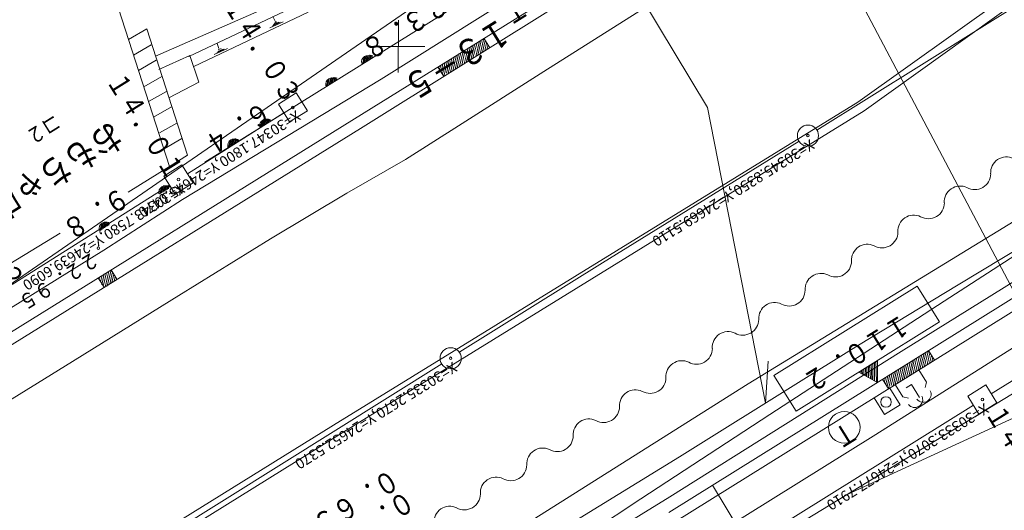
# Model space of a CAD drawing. Extents: x 24273 to 24571, y 30649 to 30930.
# Drawn here: x 24448 to 24494, y 30765 to 30788 of the extents above; entities that cross this region are included whole.
import ezdxf

# ---------------------------------------------------------------- set-up
doc = ezdxf.new("R2010")
doc.units = 0
doc.layers.add('\\M+5A4BD\\M+5A4CE\\M+5CBFB', color=136, linetype='Continuous', lineweight=0)
doc.layers.add('道路平面図', color=7, linetype='Continuous', lineweight=0)
doc.styles.add('\\M+5A3CD\\M+5A3D3 \\M+5A5B4\\M+5A5B7\\M+5A5C3\\M+5A5AF', font='MS Gothic.ttf')

msp = doc.modelspace()

# ---------------------------------------------------------------- linework, layer by layer
at = {"layer": '\\M+5A4BD\\M+5A4CE\\M+5CBFB', "linetype": 'Continuous', "lineweight": 13, "ltscale": 2}
for p, q in [((24480.335, 30783.618), (24431.321, 30865.563)), ((24495.888, 30772.931), (24457.863, 30844.949)), ((24483.078, 30769.617), (24480.335, 30783.618)), ((24483.078, 30769.617), (24483.215, 30771.613))]:
    msp.add_line(p, q, dxfattribs=at)
at = {"layer": '道路平面図', "linetype": 'Continuous', "lineweight": 13, "ltscale": 2}
for p, q in [((24496.618, 30803.649), (24463.605, 30783.087)), ((24489.877, 30798.861), (24463.886, 30782.636)), ((24504.371, 30795.992), (24487.461, 30783.875)), ((24504.662, 30795.584), (24487.752, 30783.467)), ((24461.114, 30783.893), (24477.355, 30794.009)), ((24485.52, 30782.556), (24500.816, 30792.12)), ((24451.581, 30790.92), (24454.842, 30780.834)), ((24471.543, 30790.389), (24456.523, 30781.033)), ((24473.296, 30790.258), (24464.873, 30784.963)), ((24446.302, 30774.557), (24467.515, 30789.169)), ((24454.171, 30786.051), (24461.348, 30789.195)), ((24461.111, 30788.569), (24455.759, 30786.045)), ((24477.55, 30788.478), (24472.585, 30785.328)), ((24461.419, 30788.134), (24455.987, 30785.561)), ((24459.738, 30787.935), (24459.861, 30787.68)), ((24460.225, 30787.686), (24459.592, 30787.402)), ((24460.086, 30787.673), (24459.724, 30787.484)), ((24460.016, 30787.666), (24459.761, 30787.544)), ((24459.93, 30787.686), (24459.798, 30787.603)), ((24465.682, 30785.283), (24465.685, 30787.754)), ((24453.769, 30787.348), (24452.903, 30786.845)), ((24455.692, 30781.363), (24453.769, 30787.348)), ((24469.735, 30786.905), (24469.555, 30786.13)), ((24469.735, 30786.905), (24470.016, 30786.454)), ((24453.141, 30786.109), (24453.98, 30786.595)), ((24457.105, 30786.663), (24457.184, 30786.418)), ((24464.469, 30786.515), (24466.94, 30786.512)), ((24468.796, 30785.694), (24468.992, 30786.443)), ((24468.902, 30785.76), (24469.098, 30786.509)), ((24469.194, 30786.532), (24469.008, 30785.826)), ((24469.311, 30786.641), (24469.114, 30785.892)), ((24469.417, 30786.707), (24469.22, 30785.958)), ((24469.523, 30786.773), (24469.353, 30786.041)), ((24469.629, 30786.839), (24469.459, 30786.107)), ((24469.801, 30786.799), (24469.671, 30786.239)), ((24469.867, 30786.693), (24469.777, 30786.305)), ((24469.934, 30786.587), (24469.884, 30786.372)), ((24455.812, 30786.079), (24454.343, 30785.421)), ((24456.224, 30784.825), (24455.812, 30786.079)), ((24457.592, 30786.414), (24456.958, 30786.13)), ((24457.426, 30786.384), (24457.091, 30786.212)), ((24457.383, 30786.394), (24457.128, 30786.272)), ((24457.297, 30786.414), (24457.148, 30786.358)), ((24464.06, 30786.023), (24463.98, 30785.678)), ((24464.103, 30786.013), (24464.033, 30785.711)), ((24464.086, 30785.744), (24464.166, 30786.089)), ((24464.139, 30785.777), (24464.209, 30786.079)), ((24464.192, 30785.81), (24464.253, 30786.069)), ((24464.332, 30786.118), (24464.246, 30785.843)), ((24464.375, 30786.108), (24464.299, 30785.876)), ((24464.418, 30786.098), (24464.352, 30785.91)), ((24464.461, 30786.088), (24464.431, 30785.959)), ((24468.159, 30785.297), (24468.329, 30786.029)), ((24468.265, 30785.363), (24468.435, 30786.095)), ((24468.371, 30785.429), (24468.541, 30786.162)), ((24468.477, 30785.496), (24468.647, 30786.228)), ((24468.583, 30785.562), (24468.753, 30786.294)), ((24468.689, 30785.628), (24468.859, 30786.36)), ((24453.378, 30785.373), (24454.217, 30785.859)), ((24467.559, 30785.55), (24467.84, 30785.099)), ((24467.642, 30785.417), (24467.692, 30785.633)), ((24467.708, 30785.311), (24467.798, 30785.699)), ((24467.774, 30785.205), (24467.904, 30785.765)), ((24467.84, 30785.099), (24468.01, 30785.831)), ((24467.966, 30785.251), (24468.116, 30785.897)), ((24468.052, 30785.231), (24468.223, 30785.963)), ((24453.632, 30784.61), (24454.471, 30785.096)), ((24462.388, 30784.686), (24462.495, 30785.047)), ((24462.441, 30784.719), (24462.538, 30785.037)), ((24462.634, 30785.06), (24462.547, 30784.786)), ((24462.677, 30785.05), (24462.627, 30784.835)), ((24462.72, 30785.04), (24462.68, 30784.868)), ((24472.585, 30785.328), (24468.534, 30782.75)), ((24454.804, 30784.088), (24456.224, 30784.825)), ((24464.873, 30784.963), (24455.46, 30779.265)), ((24462.362, 30784.965), (24462.282, 30784.62)), ((24462.405, 30784.955), (24462.335, 30784.653)), ((24462.494, 30784.753), (24462.581, 30785.027)), ((24462.763, 30785.03), (24462.733, 30784.901)), ((24453.853, 30783.901), (24454.692, 30784.387)), ((24460.85, 30784.318), (24460, 30783.789)), ((24461.379, 30783.468), (24460.85, 30784.318)), ((24454.09, 30783.165), (24454.93, 30783.651)), ((24460, 30783.789), (24460.529, 30782.939)), ((24487.461, 30783.875), (24462.618, 30768.586)), ((24455.69, 30780.478), (24460.265, 30783.364)), ((24460.529, 30782.939), (24461.379, 30783.468)), ((24487.752, 30783.467), (24462.899, 30768.135)), ((24463.605, 30783.087), (24444.428, 30771.18)), ((24454.371, 30782.419), (24455.184, 30782.888)), ((24459.23, 30783.014), (24459.15, 30782.67)), ((24459.273, 30783.004), (24459.203, 30782.703)), ((24459.256, 30782.736), (24459.336, 30783.08)), ((24459.309, 30782.769), (24459.38, 30783.07)), ((24459.363, 30782.802), (24459.423, 30783.06)), ((24459.476, 30783.094), (24459.416, 30782.835)), ((24459.519, 30783.084), (24459.469, 30782.868)), ((24459.562, 30783.074), (24459.522, 30782.901)), ((24459.605, 30783.063), (24459.575, 30782.934)), ((24468.534, 30782.75), (24466.02, 30781.16)), ((24463.886, 30782.636), (24437.74, 30766.424)), ((24454.582, 30781.666), (24455.421, 30782.152)), ((24457.718, 30782.072), (24457.638, 30781.728)), ((24457.761, 30782.062), (24457.691, 30781.761)), ((24457.744, 30781.794), (24457.824, 30782.138)), ((24457.797, 30781.827), (24457.867, 30782.128)), ((24457.85, 30781.86), (24457.91, 30782.118)), ((24457.963, 30782.151), (24457.903, 30781.893)), ((24458.006, 30782.141), (24457.956, 30781.926)), ((24458.049, 30782.131), (24458.009, 30781.959)), ((24458.092, 30782.121), (24458.062, 30781.992)), ((24475.366, 30776.269), (24484.671, 30782.027)), ((24454.842, 30780.834), (24455.692, 30781.363)), ((24509.237, 30781.385), (24491.489, 30770.146)), ((24454.842, 30780.834), (24452.879, 30779.611)), ((24455.426, 30780.903), (24454.577, 30780.374)), ((24455.955, 30780.053), (24455.426, 30780.903)), ((24466.02, 30781.16), (24463.251, 30779.569)), ((24454.577, 30780.374), (24455.106, 30779.524)), ((24504.211, 30780.459), (24478.496, 30764.442)), ((24447.39, 30775.235), (24454.841, 30779.949)), ((24454.483, 30779.578), (24454.563, 30779.923)), ((24454.536, 30779.611), (24454.606, 30779.913)), ((24454.589, 30779.645), (24454.649, 30779.903)), ((24454.702, 30779.936), (24454.642, 30779.678)), ((24454.745, 30779.926), (24454.695, 30779.711)), ((24454.788, 30779.916), (24454.748, 30779.744)), ((24454.831, 30779.906), (24454.801, 30779.777)), ((24455.106, 30779.524), (24455.955, 30780.053)), ((24504.492, 30780.008), (24478.777, 30763.991)), ((24493.782, 30770.059), (24509.901, 30780.136)), ((24454.457, 30779.857), (24454.376, 30779.512)), ((24454.5, 30779.847), (24454.43, 30779.545)), ((24463.251, 30779.569), (24459.634, 30777.4)), ((24497.158, 30779.649), (24482.259, 30770.534)), ((24455.46, 30779.265), (24451.735, 30776.868)), ((24451.627, 30778.131), (24451.547, 30777.787)), ((24451.67, 30778.121), (24451.6, 30777.82)), ((24451.653, 30777.853), (24451.733, 30778.197)), ((24451.706, 30777.886), (24451.776, 30778.187)), ((24451.759, 30777.919), (24451.819, 30778.177)), ((24451.872, 30778.21), (24451.812, 30777.952)), ((24451.915, 30778.2), (24451.865, 30777.985)), ((24451.958, 30778.19), (24451.918, 30778.018)), ((24452.002, 30778.18), (24451.972, 30778.051)), ((24496.916, 30778.059), (24492.206, 30775.219)), ((24446.911, 30776.004), (24449.661, 30777.68)), ((24498.982, 30777.949), (24489.515, 30772.068)), ((24459.634, 30777.4), (24455.277, 30774.728)), ((24495.846, 30777.231), (24491.553, 30774.447)), ((24451.735, 30776.868), (24444.785, 30772.564)), ((24468.599, 30772.054), (24475.366, 30776.269)), ((24451.632, 30775.225), (24451.753, 30775.742)), ((24451.719, 30775.205), (24451.859, 30775.808)), ((24451.805, 30775.185), (24451.965, 30775.874)), ((24452.071, 30775.94), (24451.891, 30775.165)), ((24452.137, 30775.834), (24452.007, 30775.274)), ((24452.071, 30775.94), (24452.352, 30775.489)), ((24452.203, 30775.728), (24452.113, 30775.34)), ((24451.742, 30775.109), (24451.477, 30775.533)), ((24451.53, 30775.566), (24451.51, 30775.48)), ((24451.646, 30775.676), (24451.576, 30775.374)), ((24452.269, 30775.622), (24452.219, 30775.406)), ((24503.348, 30775.281), (24484.337, 30763.698)), ((24490.271, 30775.165), (24483.477, 30770.934)), ((24492.206, 30775.219), (24487.487, 30772.37)), ((24491.329, 30773.467), (24490.271, 30775.165)), ((24455.277, 30774.728), (24449.908, 30771.386)), ((24491.553, 30774.447), (24483.294, 30769.085)), ((24491.329, 30773.467), (24484.535, 30769.235)), ((24503.58, 30772.957), (24486.955, 30765.291)), ((24489.515, 30772.068), (24478.545, 30765.188)), ((24487.487, 30772.37), (24484.904, 30770.757)), ((24490.597, 30771.98), (24490.401, 30771.231)), ((24490.703, 30772.046), (24490.507, 30771.297)), ((24490.81, 30772.112), (24490.603, 30771.32)), ((24490.876, 30772.006), (24490.746, 30771.446)), ((24490.81, 30772.112), (24491.091, 30771.661)), ((24488.383, 30771.632), (24487.507, 30771.086)), ((24488.249, 30770.664), (24488.25, 30771.549)), ((24488.335, 30770.644), (24488.303, 30771.582)), ((24488.395, 30770.608), (24488.383, 30771.632)), ((24489.764, 30770.834), (24489.934, 30771.567)), ((24489.87, 30770.901), (24490.04, 30771.633)), ((24489.976, 30770.967), (24490.146, 30771.699)), ((24490.242, 30771.722), (24490.082, 30771.033)), ((24490.385, 30771.848), (24490.188, 30771.099)), ((24490.491, 30771.914), (24490.294, 30771.165)), ((24490.942, 30771.9), (24490.852, 30771.512)), ((24491.008, 30771.794), (24490.958, 30771.578)), ((24449.908, 30771.386), (24443.341, 30767.325)), ((24467.74, 30771.482), (24451.674, 30761.438)), ((24488.395, 30770.608), (24487.507, 30771.086)), ((24487.61, 30771.04), (24487.613, 30771.153)), ((24487.686, 30770.977), (24487.666, 30771.186)), ((24487.746, 30770.94), (24487.746, 30771.235)), ((24487.832, 30770.92), (24487.826, 30771.285)), ((24487.891, 30770.884), (24487.879, 30771.318)), ((24487.967, 30770.821), (24487.958, 30771.367)), ((24488.054, 30770.801), (24488.011, 30771.401)), ((24488.113, 30770.764), (24488.091, 30771.45)), ((24488.173, 30770.728), (24488.171, 30771.5)), ((24488.914, 30770.305), (24489.085, 30771.038)), ((24489.041, 30770.458), (24489.191, 30771.104)), ((24489.127, 30770.438), (24489.297, 30771.17)), ((24489.233, 30770.504), (24489.403, 30771.236)), ((24489.339, 30770.57), (24489.509, 30771.302)), ((24489.445, 30770.636), (24489.615, 30771.368)), ((24489.551, 30770.702), (24489.721, 30771.434)), ((24489.657, 30770.768), (24489.828, 30771.5)), ((24490.711, 30770.614), (24490.347, 30771.198)), ((24484.904, 30770.757), (24479.007, 30767.075)), ((24484.535, 30769.235), (24483.477, 30770.934)), ((24488.633, 30770.757), (24488.914, 30770.305)), ((24488.716, 30770.624), (24488.766, 30770.839)), ((24488.782, 30770.518), (24488.872, 30770.905)), ((24488.848, 30770.412), (24488.978, 30770.971)), ((24490.651, 30770.356), (24490.711, 30770.614)), ((24482.259, 30770.534), (24468.5, 30761.868)), ((24491.489, 30770.146), (24488.315, 30768.143)), ((24489.463, 30769.542), (24488.968, 30770.339)), ((24489.597, 30769.92), (24489.233, 30770.504)), ((24490.005, 30770.506), (24489.74, 30770.341)), ((24490.385, 30769.896), (24490.005, 30770.506)), ((24493.518, 30770.484), (24492.669, 30769.955)), ((24494.047, 30769.635), (24493.518, 30770.484)), ((24488.72, 30769.08), (24488.224, 30769.876)), ((24489.855, 30769.86), (24489.597, 30769.92)), ((24492.669, 30769.955), (24493.198, 30769.106)), ((24476.798, 30759.481), (24492.933, 30769.53)), ((24489.463, 30769.542), (24488.72, 30769.08)), ((24493.198, 30769.106), (24494.047, 30769.635)), ((24483.294, 30769.085), (24477.182, 30765.097)), ((24462.618, 30768.586), (24436.764, 30752.557)), ((24462.899, 30768.135), (24437.045, 30752.105)), ((24488.315, 30768.143), (24476.422, 30760.743)), ((24479.007, 30767.075), (24473.112, 30763.467)), ((24480.566, 30765.732), (24482.49, 30762.584)), ((24478.545, 30765.188), (24466.621, 30757.835)), ((24477.182, 30765.097), (24467.135, 30758.482))]:
    msp.add_line(p, q, dxfattribs=at)
for centre, radius in [((24460.689, 30783.629), 0.0625), ((24485.095, 30782.292), 0.5), ((24485.095, 30782.292), 0.0625), ((24455.266, 30780.214), 0.0625), ((24451.469, 30776.965), 0.0625), ((24468.164, 30771.746), 0.5), ((24468.164, 30771.746), 0.0625), ((24488.791, 30769.676), 0.25), ((24493.358, 30769.795), 0.0625), ((24486.811, 30768.479), 0.75)]:
    msp.add_circle(centre, radius, dxfattribs=at)
for centre, radius, start, end in [((24464.252, 30785.774), 0.313, 50.3167, 193.5167), ((24462.554, 30784.716), 0.313, 50.3167, 193.5167), ((24459.422, 30782.766), 0.313, 50.3167, 193.5167), ((24457.91, 30781.823), 0.313, 50.3167, 193.5167), ((24494.504, 30780.53), 0.754, 64.4917, 183.5013), ((24492.998, 30780.489), 0.754, 240.6734, 359.683), ((24454.648, 30779.608), 0.313, 50.3167, 193.5167), ((24492.305, 30779.151), 0.754, 64.4917, 183.5013), ((24490.803, 30779.111), 0.754, 240.6734, 359.683), ((24490.109, 30777.773), 0.754, 64.4917, 183.5013), ((24451.819, 30777.882), 0.313, 50.3167, 193.5167), ((24488.603, 30777.732), 0.754, 240.6734, 359.683), ((24487.909, 30776.394), 0.754, 64.4917, 183.5013), ((24486.403, 30776.352), 0.754, 240.6734, 359.683), ((24485.71, 30775.015), 0.754, 64.4917, 183.5013), ((24484.207, 30774.975), 0.754, 240.6734, 359.683), ((24483.514, 30773.637), 0.754, 64.4917, 183.5013), ((24482.008, 30773.595), 0.754, 240.6734, 359.683), ((24481.314, 30772.258), 0.754, 64.4917, 183.5013), ((24479.812, 30772.218), 0.754, 240.6734, 359.683), ((24479.118, 30770.88), 0.754, 64.4917, 183.5013), ((24477.612, 30770.838), 0.754, 240.6734, 359.683), ((24476.918, 30769.501), 0.754, 64.4917, 183.5013), ((24490.554, 30770.038), 0.375, 216.9167, 27.1167), ((24490.156, 30769.79), 0.375, 216.9167, 26.9167), ((24475.412, 30769.459), 0.754, 240.6734, 359.683), ((24474.719, 30768.122), 0.754, 64.4917, 183.5013), ((24473.217, 30768.081), 0.754, 240.6734, 359.683), ((24472.523, 30766.744), 0.754, 64.4917, 183.5013), ((24471.017, 30766.702), 0.754, 240.6734, 359.683), ((24470.323, 30765.365), 0.754, 64.4917, 183.5013), ((24468.817, 30765.323), 0.754, 240.6734, 359.683), ((24468.124, 30763.986), 0.754, 64.4917, 183.5013)]:
    msp.add_arc(centre, radius, start, end, dxfattribs=at)

# ---------------------------------------------------------------- texts
at = {"layer": '道路平面図', "linetype": 'Continuous', "lineweight": 80, "style": '\\M+5A3CD\\M+5A3D3 \\M+5A5B4\\M+5A5B7\\M+5A5C3\\M+5A5AF'}
for s, height, rotation, width, p in [('３３．８', 0.9677, 211.9167, 0.858268, (24467.679, 30789.024)), ('１４．０３', 0.9677, 301.9167, 0.858268, (24457.346, 30788.507)), ('Ｔ', 0.968, 211.9167, 0.858268, (24471.441, 30788.898)), ('１３－５', 1.2497, 211.9167, 0.832317, (24470.572, 30787.927)), ('１４．０１', 0.9677, 301.9167, 0.858268, (24451.812, 30784.914)), ('６．４', 0.9677, 211.9167, 0.858268, (24459.28, 30783.94)), ('コ２', 0.7201, 211.9167, 0.867725, (24449.419, 30783.332)), ('おもちゃ店', 1.2497, 211.9167, 0.832317, (24452.147, 30782.998)), ('１４．０２', 0.9677, 301.9167, 0.858268, (24444.252, 30779.726)), ('９．８', 0.9677, 211.9167, 0.858268, (24452.553, 30779.897)), ('２２．９５', 0.7201, 211.9167, 0.867725, (24451.222, 30776.83)), ('１１０．２', 0.9677, 211.9167, 0.858268, (24489.568, 30773.878)), ('１４．９９', 0.9677, 301.7167, 0.858268, (24493.46, 30769.182)), ('Ｔ', 0.968, 211.9167, 0.858268, (24487.068, 30768.834)), ('０．６５－２００', 0.9982, 211.9097, 0.832061, (24465.339, 30766.543)), ('０．９－３８', 0.9982, 211.9097, 0.832061, (24466.056, 30765.526))]:
    msp.add_text(s, height=height, rotation=rotation, dxfattribs=dict(at, width=width)).set_placement(p)
for s, p in [('X=30347.1800,Y=24645.0470', (24460.839, 30783.507)), ('X=30345.8350,Y=24669.5110', (24485.192, 30782.137)), ('X=30343.7580,Y=24639.6090', (24455.362, 30780.059)), ('X=30335.2670,Y=24652.5370', (24468.261, 30771.591)), ('X=30333.3070,Y=24677.7910', (24493.454, 30769.64))]:
    msp.add_text(s, height=0.49911, rotation=211.9797, dxfattribs=at).set_placement(p)

doc.saveas('drawing.dxf')
